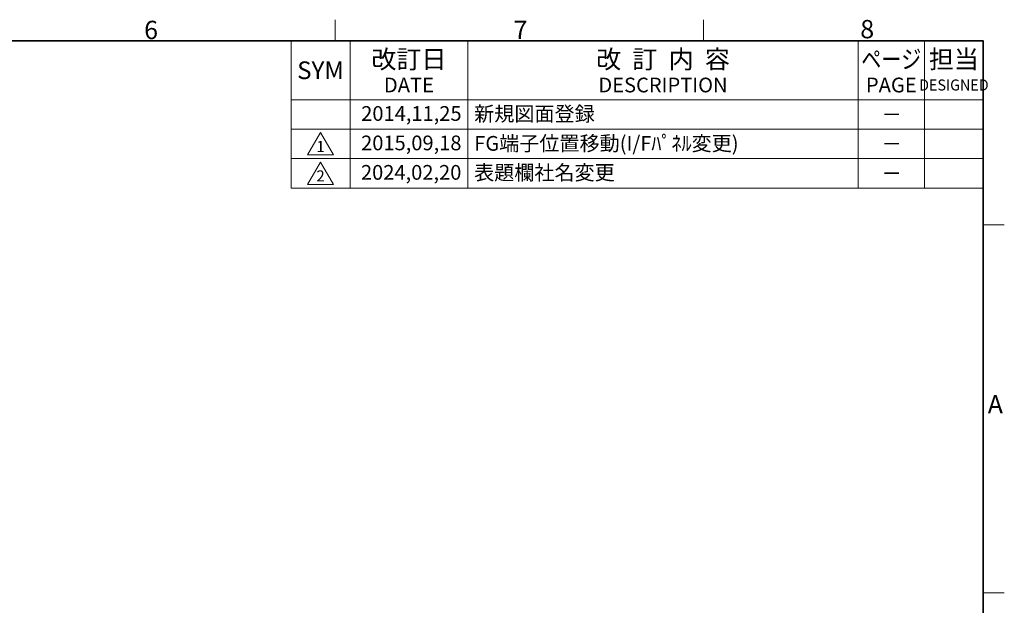
# Model space of a CAD drawing. Units: millimetres. Extents: x 45 to 1653, y 42 to 1154.
# Drawn here: x 1118 to 1653, y 836 to 1154 of the extents above; entities that cross this region are included whole.
import ezdxf

# ---------------------------------------------------------------- set-up
doc = ezdxf.new("R2010")
doc.units = ezdxf.units.MM
doc.header["$LTSCALE"] = 4
for name, color, linetype, lineweight in [('Sketch Geometry(JIS)', 179, 'Continuous', 50), ('Sketch Geometry(TDC)', 179, 'Continuous', 25), ('記号(JIS)', 179, 'Continuous', 25), ('記号(TDC)', 7, 'Continuous', 18)]:
    doc.layers.add(name, color=color, linetype=linetype, lineweight=lineweight)
doc.styles.add('文字スタイル95', font='txt')
doc.styles.add('既定値-JIS', font='txt')
doc.styles.add('現在の視点-TDC', font='txt')

# ---------------------------------------------------------------- blocks, each defined once
blk = doc.blocks.new('図面枠 TDC-A3')
at = {"layer": 'Sketch Geometry(TDC)', "linetype": 'Continuous', "lineweight": 18}
for p, q in [((322.36, 285.59), (322.36, 288.44)), ((372.36, 285.59), (372.36, 288.44)), ((410.36, 260.59), (413.21, 260.59)), ((410.36, 210.59), (413.21, 210.59))]:
    blk.add_line(p, q, dxfattribs=at)
at = {"layer": 'Sketch Geometry(TDC)', "linetype": 'Continuous', "lineweight": 35}
for p, q in [((22.36, 285.59), (410.36, 285.59)), ((410.36, 285.59), (410.36, 10.59))]:
    blk.add_line(p, q, dxfattribs=at)
at = {"layer": '記号(TDC)', "color": 7, "char_height": 2.4892, "attachment_point": 7, "style": '現在の視点-TDC'}
for s, insert in [('\\fMS PGothic|b0|i0;6', (296.41, 285.83)), ('\\fMS PGothic|b0|i0;7', (346.57, 285.84))]:
    blk.add_mtext(s, dxfattribs=dict(at, insert=insert))
for s, insert, width in [('\\fMS PGothic|b0|i0;8', (393.65, 285.94), 8.8794), ('\\fMS PGothic|b0|i0;A', (410.96, 234.97), 6.5518)]:
    blk.add_mtext(s, dxfattribs=dict(at, insert=insert, width=width))
blk = doc.blocks.new('改訂；SW')
at = {"layer": 'Sketch Geometry(JIS)', "lineweight": 18}
for p, q in [((-94, 0), (-94, -12)), ((-86, 0), (-86, -12)), ((-70, 0), (-70, -12)), ((-17, 0), (-17, -12)), ((-8, 0), (-8, -12)), ((0, 0), (0, -12))]:
    blk.add_line(p, q, dxfattribs=at)
at = {"layer": 'Sketch Geometry(TDC)', "lineweight": 18}
for p, q in [((-94, 0), (0, 0)), ((-94, -8), (0, -8)), ((-94, -12), (0, -12))]:
    blk.add_line(p, q, dxfattribs=at)
at = {"layer": '記号(JIS)', "color": 179, "attachment_point": 5, "style": '既定値-JIS'}
for s, insert, char_height, width in [('\\fMS Gothic|b0|i0;改訂日', (-78, -2.5), 2.4892, 15.9571), ('\\fMS Gothic|b0|i0;\\H2.4892;改  訂  内  容', (-43.5, -2.5), 2.4892, 22.8751), ('\\fMS Gothic|b0|i0;\\W0.80;ページ', (-12.5, -2.5), 2.4892, 8.7744), ('\\fMS Gothic|b0|i0;\\H2.4892;担当', (-4, -2.5), 2.4892, 6.5357), ('\\fMS PGothic|b0|i0;\\H2.4000;SYM', (-90, -4), 2.4, 6.9474), ('\\fMS Gothic|b0|i0;DATE', (-78, -6), 2.0066, 15.9247), ('\\fMS Gothic|b0|i0;\\H2.0000;DESCRIPTION', (-43.5, -6), 2, 14.4887), ('\\fMS Gothic|b0|i0;PAGE', (-12.5, -6), 2.0066, 8.8418), ('\\fMS Gothic|b0|i0;\\W0.95;DESIGNED', (-4, -6), 1.4986, 7.9782)]:
    blk.add_mtext(s, dxfattribs=dict(at, insert=insert, char_height=char_height, width=width))
at = {"layer": '記号(JIS)', "color": 179, "style": '文字スタイル95'}
for tag, p in [('改訂日(0)_001', (-84.48, -10.87)), ('改訂内容(0)_001', (-69.14, -10.92)), ('ページ(0)_001', (-13.81, -11))]:
    blk.add_attdef(tag, p, '', height=2, dxfattribs=at)
blk = doc.blocks.new('改訂追加_1_；SW')
at = {"layer": 'Sketch Geometry(JIS)', "lineweight": 18}
for p, q in [((-94, 0), (0, 0)), ((-94, 0), (-94, -4)), ((-86, 0), (-86, -4)), ((-70, 0), (-70, -4)), ((-17, 0), (-17, -4)), ((-8, 0), (-8, -4)), ((0, 0), (0, -4)), ((-94, -4), (0, -4))]:
    blk.add_line(p, q, dxfattribs=at)
at = {"layer": 'Sketch Geometry(TDC)', "lineweight": 18}
for p, q in [((-90, -0.47), (-91.75, -3.5)), ((-88.25, -3.5), (-90, -0.47)), ((-91.75, -3.5), (-88.25, -3.5))]:
    blk.add_line(p, q, dxfattribs=at)
at = {"layer": '記号(JIS)', "color": 179, "style": '文字スタイル95'}
for tag, p in [('改訂日(1)_001', (-84.49, -2.87)), ('改訂内容(1)_001', (-69.13, -2.93)), ('ページ(1)_001', (-13.81, -3))]:
    blk.add_attdef(tag, p, '', height=2, dxfattribs=at)
at = {"layer": '記号(TDC)', "color": 178, "insert": (-90, -3.1), "char_height": 1.4986, "attachment_point": 8, "line_spacing_factor": 1.5, "style": '現在の視点-TDC'}
blk.add_mtext('\\fMS Gothic|b0|i0;\\H1.4986;1', dxfattribs=at)
blk = doc.blocks.new('改訂追加_2_；SW')
at = {"layer": 'Sketch Geometry(JIS)', "lineweight": 18}
for p, q in [((-94, 0), (0, 0)), ((-94, 0), (-94, -4)), ((-86, 0), (-86, -4)), ((-70, 0), (-70, -4)), ((-17, 0), (-17, -4)), ((-8, 0), (-8, -4)), ((0, 0), (0, -4)), ((-94, -4), (0, -4))]:
    blk.add_line(p, q, dxfattribs=at)
at = {"layer": 'Sketch Geometry(TDC)', "lineweight": 18}
for p, q in [((-90, -0.47), (-91.75, -3.5)), ((-88.25, -3.5), (-90, -0.47)), ((-91.75, -3.5), (-88.25, -3.5))]:
    blk.add_line(p, q, dxfattribs=at)
at = {"layer": '記号(JIS)', "color": 179, "style": '文字スタイル95'}
for tag, p in [('改訂日(2)_001', (-84.51, -2.87)), ('改訂内容(2)_001', (-69.15, -2.9)), ('ページ(2)_001', (-13.81, -3))]:
    blk.add_attdef(tag, p, '', height=2, dxfattribs=at)
at = {"layer": '記号(TDC)', "color": 178, "insert": (-90, -3.1), "char_height": 1.4986, "attachment_point": 8, "line_spacing_factor": 1.5, "style": '現在の視点-TDC'}
blk.add_mtext('\\fMS Gothic|b0|i0;\\H1.4986;2', dxfattribs=at)

msp = doc.modelspace()

# ---------------------------------------------------------------- block references
at = {"xscale": 4, "yscale": 4, "zscale": 4}
msp.add_blockref('図面枠 TDC-A3', (0, 0), dxfattribs=at)
for name, p, values in [('改訂；SW', (1641.45, 1142.376), {'改訂日(0)_001': '2014,11,25', '改訂内容(0)_001': '新規図面登録', 'ページ(0)_001': '－'}), ('改訂追加_1_；SW', (1641.45, 1094.376), {'改訂日(1)_001': '2015,09,18', '改訂内容(1)_001': 'FG端子位置移動(I/Fﾊﾟﾈﾙ変更)', 'ページ(1)_001': '－'}), ('改訂追加_2_；SW', (1641.45, 1078.376), {'改訂日(2)_001': '2024,02,20', '改訂内容(2)_001': '表題欄社名変更', 'ページ(2)_001': '－'})]:
    msp.add_blockref(name, p, dxfattribs=at).add_auto_attribs(values)

doc.saveas('drawing.dxf')
